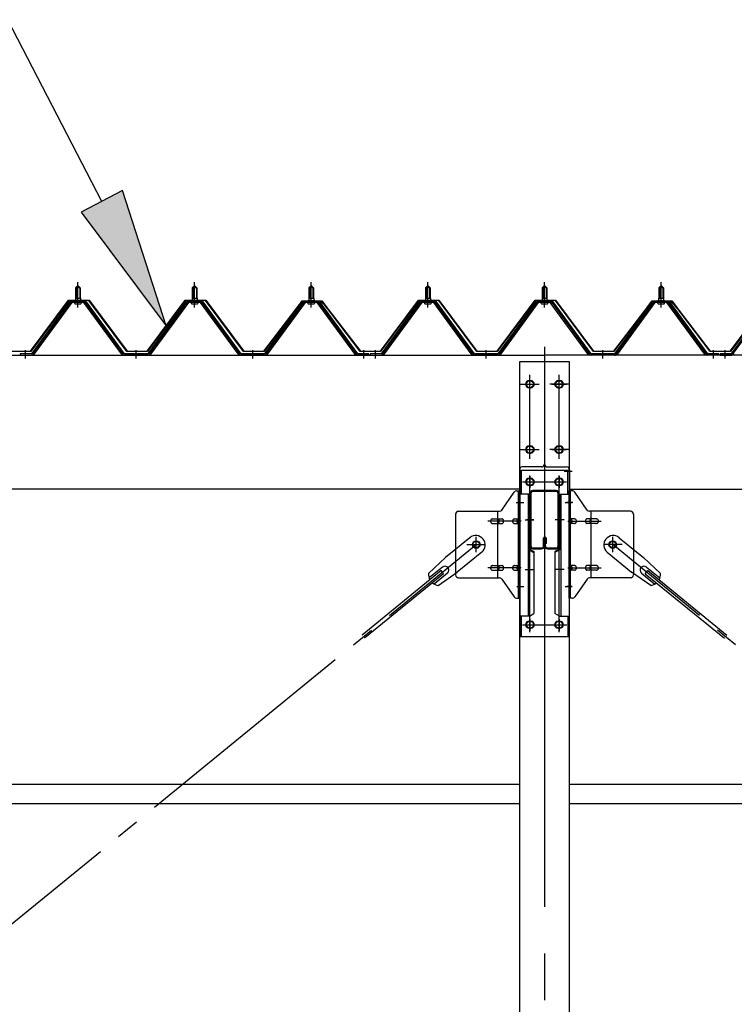
# Model space of a CAD drawing. Extents: x 868 to 33081, y 362 to 22484.
# Drawn here: x 16784 to 18009, y 17876 to 19564 of the extents above; entities that cross this region are included whole.
import ezdxf

# ---------------------------------------------------------------- set-up
doc = ezdxf.new("R2010")
doc.units = 0
doc.header["$LTSCALE"] = 80
doc.header["$MEASUREMENT"] = 0
doc.linetypes.add('1PL-M', pattern=[15, 12, -1, 1, -1])
doc.linetypes.add('1PL-SL', pattern=[6.5, 5, -0.5, 0.5, -0.5])
for name, color, linetype in [('HIKIDASHI', 6, 'CONTINUOUS'), ('パネル受フレ-ム', 1, 'CONTINUOUS'), ('ブレ-ス', 3, 'CONTINUOUS'), ('ブレ-ス取付金物', 2, 'CONTINUOUS'), ('ヨドル-フ88', 2, 'CONTINUOUS'), ('後柱', 3, 'CONTINUOUS'), ('後桁', 3, 'CONTINUOUS'), ('梁', 3, 'CONTINUOUS'), ('梁取付金具', 2, 'CONTINUOUS'), ('胴縁', 1, 'CONTINUOUS')]:
    doc.layers.add(name, color=color, linetype=linetype)

msp = doc.modelspace()

# ---------------------------------------------------------------- linework, layer by layer
at = {"layer": 'HIKIDASHI'}
for p, q in [((16924.9, 19253), (16763.5, 19564.5)), ((16960.4, 19271.4), (16889.4, 19234.6)), ((17035.3, 19039.9), (16960.4, 19271.4)), ((16889.4, 19234.6), (17035.3, 19039.9))]:
    msp.add_line(p, q, dxfattribs=at)
msp.add_solid([(16889.4, 19234.6), (16960.4, 19271.4), (17035.3, 19039.9)], dxfattribs=at)
at = {"layer": 'パネル受フレ-ム', "color": 6, "linetype": '1PL-M'}
for p, q in [((16883.9, 19071.3), (16883.9, 19114.6)), ((17083.9, 19071.3), (17083.9, 19114.6)), ((17283.9, 19071.3), (17283.9, 19114.6)), ((17483.9, 19071.3), (17483.9, 19114.6)), ((17683.9, 19071.3), (17683.9, 19114.6)), ((17883.9, 19071.3), (17883.9, 19114.6)), ((16793.9, 18983.6), (16793.9, 18997.9)), ((16983.9, 18983.6), (16983.9, 18997.9)), ((17183.9, 18983.6), (17183.9, 18997.9)), ((17373.9, 18983.6), (17373.9, 18997.9)), ((17393.9, 18983.6), (17393.9, 18997.9)), ((17583.9, 18983.6), (17583.9, 18997.9)), ((17783.9, 18983.6), (17783.9, 18997.9)), ((17973.9, 18983.6), (17973.9, 18997.9)), ((17993.9, 18983.6), (17993.9, 18997.9))]:
    msp.add_line(p, q, dxfattribs=at)
at = {"layer": 'パネル受フレ-ム'}
for p, q in [((16879.9, 19104.6), (16883.9, 19108.6)), ((16887.9, 19104.6), (16879.9, 19104.6)), ((16879.9, 19104.6), (16879.9, 19086.9)), ((16883.9, 19108.6), (16887.9, 19104.6)), ((16887.9, 19104.6), (16887.9, 19086.9)), ((17079.9, 19104.6), (17083.9, 19108.6)), ((17087.9, 19104.6), (17079.9, 19104.6)), ((17079.9, 19104.6), (17079.9, 19086.9)), ((17083.9, 19108.6), (17087.9, 19104.6)), ((17087.9, 19104.6), (17087.9, 19086.9)), ((17279.9, 19104.6), (17283.9, 19108.6)), ((17287.9, 19104.6), (17279.9, 19104.6)), ((17279.9, 19104.6), (17279.9, 19086.9)), ((17283.9, 19108.6), (17287.9, 19104.6)), ((17287.9, 19104.6), (17287.9, 19086.9)), ((17479.9, 19104.6), (17483.9, 19108.6)), ((17487.9, 19104.6), (17479.9, 19104.6)), ((17479.9, 19104.6), (17479.9, 19086.9)), ((17483.9, 19108.6), (17487.9, 19104.6)), ((17487.9, 19104.6), (17487.9, 19086.9)), ((17679.9, 19104.6), (17683.9, 19108.6)), ((17687.9, 19104.6), (17679.9, 19104.6)), ((17679.9, 19104.6), (17679.9, 19086.9)), ((17683.9, 19108.6), (17687.9, 19104.6)), ((17687.9, 19104.6), (17687.9, 19086.9)), ((17879.9, 19104.6), (17883.9, 19108.6)), ((17887.9, 19104.6), (17879.9, 19104.6)), ((17879.9, 19104.6), (17879.9, 19086.9)), ((17883.9, 19108.6), (17887.9, 19104.6)), ((17887.9, 19104.6), (17887.9, 19086.9)), ((16869.2, 19081), (16803.9, 18991.9)), ((16871.1, 19079.6), (16805.8, 18990.6)), ((16809.4, 18991.7), (16873.9, 19079.6)), ((16896.8, 19081.9), (16871.1, 19081.9)), ((16896.8, 19079.6), (16871.1, 19079.6)), ((16878, 19081.9), (16878, 19082.9)), ((16878, 19082.9), (16889.8, 19082.9)), ((16878.9, 19077.6), (16888.9, 19077.6)), ((16879.7, 19086.9), (16879.7, 19082.9)), ((16879.7, 19086.9), (16888.2, 19086.9)), ((16888.2, 19086.9), (16888.2, 19082.9)), ((16889.8, 19082.9), (16889.8, 19081.9)), ((16958.4, 18991.7), (16893.9, 19079.6)), ((16962.1, 18990.6), (16896.8, 19079.6)), ((16963.9, 18991.9), (16898.6, 19081)), ((17069.2, 19081), (17003.9, 18991.9)), ((17071.1, 19079.6), (17005.8, 18990.6)), ((17009.4, 18991.7), (17073.9, 19079.6)), ((17096.8, 19081.9), (17071.1, 19081.9)), ((17096.8, 19079.6), (17071.1, 19079.6)), ((17078, 19081.9), (17078, 19082.9)), ((17078, 19082.9), (17089.8, 19082.9)), ((17078.9, 19077.6), (17088.9, 19077.6)), ((17079.7, 19086.9), (17079.7, 19082.9)), ((17079.7, 19086.9), (17088.2, 19086.9)), ((17088.2, 19086.9), (17088.2, 19082.9)), ((17089.8, 19082.9), (17089.8, 19081.9)), ((17158.4, 18991.7), (17093.9, 19079.6)), ((17162.1, 18990.6), (17096.8, 19079.6)), ((17163.9, 18991.9), (17098.6, 19081)), ((17269.2, 19081), (17203.9, 18991.9)), ((17271.1, 19079.6), (17205.8, 18990.6)), ((17209.4, 18991.7), (17273.9, 19079.6)), ((17296.8, 19081.9), (17271.1, 19081.9)), ((17296.8, 19079.6), (17271.1, 19079.6)), ((17278, 19081.9), (17278, 19082.9)), ((17278, 19082.9), (17289.8, 19082.9)), ((17278.9, 19077.6), (17288.9, 19077.6)), ((17279.7, 19086.9), (17279.7, 19082.9)), ((17279.7, 19086.9), (17288.2, 19086.9)), ((17288.2, 19086.9), (17288.2, 19082.9)), ((17289.8, 19082.9), (17289.8, 19081.9)), ((17358.4, 18991.7), (17293.9, 19079.6)), ((17362.1, 18990.6), (17296.8, 19079.6)), ((17363.9, 18991.9), (17298.6, 19081)), ((17469.2, 19081), (17403.9, 18991.9)), ((17471.1, 19079.6), (17405.8, 18990.6)), ((17409.4, 18991.7), (17473.9, 19079.6)), ((17496.8, 19081.9), (17471.1, 19081.9)), ((17496.8, 19079.6), (17471.1, 19079.6)), ((17478, 19081.9), (17478, 19082.9)), ((17478, 19082.9), (17489.8, 19082.9)), ((17478.9, 19077.6), (17488.9, 19077.6)), ((17479.7, 19086.9), (17479.7, 19082.9)), ((17479.7, 19086.9), (17488.2, 19086.9)), ((17488.2, 19086.9), (17488.2, 19082.9)), ((17489.8, 19082.9), (17489.8, 19081.9)), ((17558.4, 18991.7), (17493.9, 19079.6)), ((17562.1, 18990.6), (17496.8, 19079.6)), ((17563.9, 18991.9), (17498.6, 19081)), ((17669.2, 19081), (17603.9, 18991.9)), ((17671.1, 19079.6), (17605.8, 18990.6)), ((17609.4, 18991.7), (17673.9, 19079.6)), ((17696.8, 19081.9), (17671.1, 19081.9)), ((17696.8, 19079.6), (17671.1, 19079.6)), ((17678, 19081.9), (17678, 19082.9)), ((17678, 19082.9), (17689.8, 19082.9)), ((17678.9, 19077.6), (17688.9, 19077.6)), ((17679.7, 19086.9), (17679.7, 19082.9)), ((17679.7, 19086.9), (17688.2, 19086.9)), ((17688.2, 19086.9), (17688.2, 19082.9)), ((17689.8, 19082.9), (17689.8, 19081.9)), ((17758.4, 18991.7), (17693.9, 19079.6)), ((17762.1, 18990.6), (17696.8, 19079.6)), ((17763.9, 18991.9), (17698.6, 19081)), ((17869.2, 19081), (17803.9, 18991.9)), ((17871.1, 19079.6), (17805.8, 18990.6)), ((17809.4, 18991.7), (17873.9, 19079.6)), ((17896.8, 19081.9), (17871.1, 19081.9)), ((17896.8, 19079.6), (17871.1, 19079.6)), ((17878, 19081.9), (17878, 19082.9)), ((17878, 19082.9), (17889.8, 19082.9)), ((17878.9, 19077.6), (17888.9, 19077.6)), ((17879.7, 19086.9), (17879.7, 19082.9)), ((17879.7, 19086.9), (17888.2, 19086.9)), ((17888.2, 19086.9), (17888.2, 19082.9)), ((17889.8, 19082.9), (17889.8, 19081.9)), ((17958.4, 18991.7), (17893.9, 19079.6)), ((17962.1, 18990.6), (17896.8, 19079.6)), ((17963.9, 18991.9), (17898.6, 19081)), ((18069.2, 19081), (18003.9, 18991.9)), ((18071.1, 19079.6), (18005.8, 18990.6)), ((16784.9, 18991.9), (16784.9, 18989.6)), ((16803.9, 18991.9), (16784.9, 18991.9)), ((17003.9, 18991.9), (16963.9, 18991.9)), ((17203.9, 18991.9), (17163.9, 18991.9)), ((17382.9, 18991.9), (17363.9, 18991.9)), ((17382.9, 18989.6), (17382.9, 18991.9)), ((17384.9, 18991.9), (17384.9, 18989.6)), ((17403.9, 18991.9), (17384.9, 18991.9)), ((17603.9, 18991.9), (17563.9, 18991.9)), ((17803.9, 18991.9), (17763.9, 18991.9)), ((17982.9, 18991.9), (17963.9, 18991.9)), ((17982.9, 18989.6), (17982.9, 18991.9)), ((17984.9, 18991.9), (17984.9, 18989.6)), ((18003.9, 18991.9), (17984.9, 18991.9)), ((16784.9, 18989.6), (16803.9, 18989.6)), ((16803.9, 18989.6), (16805.4, 18989.6)), ((16963.9, 18989.6), (16962.4, 18989.6)), ((17003.9, 18989.6), (16963.9, 18989.6)), ((17003.9, 18989.6), (17005.4, 18989.6)), ((17163.9, 18989.6), (17162.4, 18989.6)), ((17203.9, 18989.6), (17163.9, 18989.6)), ((17203.9, 18989.6), (17205.4, 18989.6)), ((17363.9, 18989.6), (17362.4, 18989.6)), ((17382.9, 18989.6), (17363.9, 18989.6)), ((17384.9, 18989.6), (17403.9, 18989.6)), ((17403.9, 18989.6), (17405.4, 18989.6)), ((17563.9, 18989.6), (17562.4, 18989.6)), ((17603.9, 18989.6), (17563.9, 18989.6)), ((17603.9, 18989.6), (17605.4, 18989.6)), ((17763.9, 18989.6), (17762.4, 18989.6)), ((17803.9, 18989.6), (17763.9, 18989.6)), ((17803.9, 18989.6), (17805.4, 18989.6)), ((17963.9, 18989.6), (17962.4, 18989.6)), ((17982.9, 18989.6), (17963.9, 18989.6)), ((17984.9, 18989.6), (18003.9, 18989.6)), ((18003.9, 18989.6), (18005.4, 18989.6))]:
    msp.add_line(p, q, dxfattribs=at)
at = {"layer": 'パネル受フレ-ム', "color": 6}
for p, q in [((16880.9, 19104.6), (16880.6, 19105.3)), ((16880.9, 19104.6), (16880.9, 19086.9)), ((16886.9, 19104.6), (16887.3, 19105.3)), ((16886.9, 19104.6), (16886.9, 19086.9)), ((17080.9, 19104.6), (17080.6, 19105.3)), ((17080.9, 19104.6), (17080.9, 19086.9)), ((17086.9, 19104.6), (17087.3, 19105.3)), ((17086.9, 19104.6), (17086.9, 19086.9)), ((17280.9, 19104.6), (17280.6, 19105.3)), ((17280.9, 19104.6), (17280.9, 19086.9)), ((17286.9, 19104.6), (17287.3, 19105.3)), ((17286.9, 19104.6), (17286.9, 19086.9)), ((17480.9, 19104.6), (17480.6, 19105.3)), ((17480.9, 19104.6), (17480.9, 19086.9)), ((17486.9, 19104.6), (17487.3, 19105.3)), ((17486.9, 19104.6), (17486.9, 19086.9)), ((17680.9, 19104.6), (17680.6, 19105.3)), ((17680.9, 19104.6), (17680.9, 19086.9)), ((17686.9, 19104.6), (17687.3, 19105.3)), ((17686.9, 19104.6), (17686.9, 19086.9)), ((17880.9, 19104.6), (17880.6, 19105.3)), ((17880.9, 19104.6), (17880.9, 19086.9)), ((17886.9, 19104.6), (17887.3, 19105.3)), ((17886.9, 19104.6), (17886.9, 19086.9))]:
    msp.add_line(p, q, dxfattribs=at)
at = {"layer": 'パネル受フレ-ム'}
for centre, radius, start, end in [((16871.1, 19079.6), 2.3, 90, 143.1301), ((16878.9, 19078.6), 1, 90, 270), ((16888.9, 19078.6), 1, 270, 90), ((16896.8, 19079.6), 2.3, 36.8699, 90), ((17071.1, 19079.6), 2.3, 90, 143.1301), ((17078.9, 19078.6), 1, 90, 270), ((17088.9, 19078.6), 1, 270, 90), ((17096.8, 19079.6), 2.3, 36.8699, 90), ((17271.1, 19079.6), 2.3, 90, 143.1301), ((17278.9, 19078.6), 1, 90, 270), ((17288.9, 19078.6), 1, 270, 90), ((17296.8, 19079.6), 2.3, 36.8699, 90), ((17471.1, 19079.6), 2.3, 90, 143.1301), ((17478.9, 19078.6), 1, 90, 270), ((17488.9, 19078.6), 1, 270, 90), ((17496.8, 19079.6), 2.3, 36.8699, 90), ((17671.1, 19079.6), 2.3, 90, 143.1301), ((17678.9, 19078.6), 1, 90, 270), ((17688.9, 19078.6), 1, 270, 90), ((17696.8, 19079.6), 2.3, 36.8699, 90), ((17871.1, 19079.6), 2.3, 90, 143.1301), ((17878.9, 19078.6), 1, 90, 270), ((17888.9, 19078.6), 1, 270, 90), ((17896.8, 19079.6), 2.3, 36.8699, 90), ((16805.4, 18994.6), 5, 270, 323.7526), ((16962.4, 18994.6), 5, 216.2474, 270), ((17005.4, 18994.6), 5, 270, 323.7526), ((17162.4, 18994.6), 5, 216.2474, 270), ((17205.4, 18994.6), 5, 270, 323.7526), ((17362.4, 18994.6), 5, 216.2474, 270), ((17405.4, 18994.6), 5, 270, 323.7526), ((17562.4, 18994.6), 5, 216.2474, 270), ((17605.4, 18994.6), 5, 270, 323.7526), ((17762.4, 18994.6), 5, 216.2474, 270), ((17805.4, 18994.6), 5, 270, 323.7526), ((17962.4, 18994.6), 5, 216.2474, 270), ((18005.4, 18994.6), 5, 270, 323.7526), ((16803.9, 18991.9), 2.3, 270, 323.7526), ((16963.9, 18991.9), 2.3, 216.2474, 270), ((17003.9, 18991.9), 2.3, 270, 323.7526), ((17163.9, 18991.9), 2.3, 216.2474, 270), ((17203.9, 18991.9), 2.3, 270, 323.7526), ((17363.9, 18991.9), 2.3, 216.2474, 270), ((17403.9, 18991.9), 2.3, 270, 323.7526), ((17563.9, 18991.9), 2.3, 216.2474, 270), ((17603.9, 18991.9), 2.3, 270, 323.7526), ((17763.9, 18991.9), 2.3, 216.2474, 270), ((17803.9, 18991.9), 2.3, 270, 323.7526), ((17963.9, 18991.9), 2.3, 216.2474, 270), ((18003.9, 18991.9), 2.3, 270, 323.7526)]:
    msp.add_arc(centre, radius, start, end, dxfattribs=at)
at = {"layer": 'ブレ-ス'}
for p, q in [((17556, 18676.4), (17514.2, 18642.3)), ((17811.8, 18676.4), (17853.7, 18642.3)), ((17484.9, 18615), (17514.2, 18642.3)), ((17576.2, 18651.6), (17534.4, 18617.5)), ((17791.6, 18651.6), (17833.4, 18617.5)), ((17882.9, 18615), (17853.7, 18642.3)), ((17506.6, 18619.9), (17371, 18509.3)), ((17509, 18626), (17486.1, 18607.3)), ((17511, 18614.5), (17506.6, 18619.9)), ((17856.8, 18614.5), (17861.3, 18619.9)), ((17858.8, 18626), (17881.8, 18607.3)), ((17861.3, 18619.9), (17996.8, 18509.3)), ((17511, 18614.5), (17375.4, 18503.9)), ((17517.5, 18615.6), (17494.6, 18597)), ((17501.8, 18594.3), (17534.4, 18617.5)), ((17866, 18594.3), (17833.4, 18617.5)), ((17850.4, 18615.6), (17873.3, 18597)), ((17856.8, 18614.5), (17992.4, 18503.9))]:
    msp.add_line(p, q, dxfattribs=at)
at = {"layer": 'ブレ-ス', "color": 6, "linetype": '1PL-SL'}
for p, q in [((15000.9, 16570.6), (17566.9, 18664.6)), ((20366.9, 16570.6), (17800.9, 18664.6))]:
    msp.add_line(p, q, dxfattribs=at)
at = {"layer": 'ブレ-ス'}
for centre in [(17566.9, 18664.6), (17800.9, 18664.6)]:
    msp.add_circle(centre, 5.5, dxfattribs=at)
for centre, radius, start, end in [((17566.1, 18664), 16, 309.2168, 129.2168), ((17801.7, 18664), 16, 50.7832, 230.7832), ((17513.2, 18620.8), 6.7, 309.2168, 129.2168), ((17854.6, 18620.8), 6.7, 50.7832, 230.7832), ((17504.9, 18614.1), 20, 177.3811, 209.1381), ((17862.9, 18614.1), 20, 330.8619, 2.6189), ((17504.9, 18614.1), 20, 229.2954, 261.0524), ((17862.9, 18614.1), 20, 278.9476, 310.7046)]:
    msp.add_arc(centre, radius, start, end, dxfattribs=at)
at = {"layer": 'ブレ-ス取付金物'}
for p, q in [((17636.1, 18756.6), (17641.4, 18756.6)), ((17639.1, 18572.6), (17639.1, 18756.6)), ((17641.4, 18572.6), (17641.4, 18756.6)), ((17731.8, 18756.6), (17726.4, 18756.6)), ((17726.4, 18572.6), (17726.4, 18756.6)), ((17728.7, 18572.6), (17728.7, 18756.6)), ((17610.9, 18723.8), (17631.9, 18754.5)), ((17756.9, 18723.8), (17735.9, 18754.5)), ((17536.4, 18721.6), (17606.8, 18721.6)), ((17603.7, 18607.6), (17603.7, 18721.6)), ((17831.4, 18721.6), (17761.1, 18721.6)), ((17764.1, 18607.6), (17764.1, 18721.6)), ((17531.4, 18716.6), (17531.4, 18612.6)), ((17594.9, 18708.6), (17603.7, 18708.6)), ((17604.7, 18708.6), (17611.2, 18708.6)), ((17632.6, 18708.6), (17639.1, 18708.6)), ((17639.1, 18716.6), (17641.4, 18716.6)), ((17728.7, 18716.6), (17726.4, 18716.6)), ((17735.2, 18708.6), (17728.7, 18708.6)), ((17763.1, 18708.6), (17756.6, 18708.6)), ((17772.9, 18708.6), (17764.1, 18708.6)), ((17836.4, 18716.6), (17836.4, 18612.6)), ((17594.9, 18700.6), (17603.7, 18700.6)), ((17604.7, 18700.6), (17611.2, 18700.6)), ((17632.6, 18700.6), (17639.1, 18700.6)), ((17735.2, 18700.6), (17728.7, 18700.6)), ((17763.1, 18700.6), (17756.6, 18700.6)), ((17772.9, 18700.6), (17764.1, 18700.6)), ((17594.9, 18628.6), (17603.7, 18628.6)), ((17594.9, 18620.6), (17603.7, 18620.6)), ((17604.7, 18628.6), (17611.2, 18628.6)), ((17604.7, 18620.6), (17611.2, 18620.6)), ((17632.6, 18628.6), (17639.1, 18628.6)), ((17632.6, 18620.6), (17639.1, 18620.6)), ((17735.2, 18628.6), (17728.7, 18628.6)), ((17735.2, 18620.6), (17728.7, 18620.6)), ((17763.1, 18628.6), (17756.6, 18628.6)), ((17763.1, 18620.6), (17756.6, 18620.6)), ((17772.9, 18628.6), (17764.1, 18628.6)), ((17772.9, 18620.6), (17764.1, 18620.6)), ((17536.4, 18607.6), (17606.8, 18607.6)), ((17610.9, 18605.5), (17631.9, 18574.8)), ((17639.1, 18612.6), (17641.4, 18612.6)), ((17728.7, 18612.6), (17726.4, 18612.6)), ((17756.9, 18605.5), (17735.9, 18574.8)), ((17831.4, 18607.6), (17761.1, 18607.6)), ((17636.1, 18572.6), (17641.4, 18572.6)), ((17731.8, 18572.6), (17726.4, 18572.6))]:
    msp.add_line(p, q, dxfattribs=at)
at = {"layer": 'ブレ-ス取付金物', "color": 6, "linetype": '1PL-SL'}
for p, q in [((17635.3, 18736.6), (17646.5, 18736.6)), ((17732.5, 18736.6), (17721.4, 18736.6)), ((17643.9, 18704.6), (17586.5, 18704.6)), ((17723.9, 18704.6), (17781.3, 18704.6)), ((17566.9, 18651.7), (17566.9, 18677.6)), ((17800.9, 18651.7), (17800.9, 18677.6)), ((17550.9, 18664.6), (17582.7, 18664.6)), ((17816.9, 18664.6), (17785.1, 18664.6)), ((17643.9, 18624.6), (17586.5, 18624.6)), ((17723.9, 18624.6), (17781.3, 18624.6)), ((17636.4, 18592.6), (17645.4, 18592.6)), ((17731.4, 18592.6), (17722.5, 18592.6))]:
    msp.add_line(p, q, dxfattribs=at)
at = {"layer": 'ブレ-ス取付金物'}
for centre in [(17566.9, 18664.6), (17800.9, 18664.6)]:
    msp.add_circle(centre, 6.5, dxfattribs=at)
for centre, radius, start, end in [((17636.1, 18751.6), 5, 90, 145.561), ((17636.1, 18751.6), 5, 90, 145.561), ((17731.8, 18751.6), 5, 34.439, 90), ((17731.8, 18751.6), 5, 34.439, 90), ((17536.4, 18716.6), 5, 90, 180), ((17606.8, 18726.6), 5, 270, 325.561), ((17761.1, 18726.6), 5, 214.439, 270), ((17831.4, 18716.6), 5, 0, 90), ((17596, 18704.6), 4.56, 160.0776, 180), ((17596, 18704.6), 4.56, 180, 199.9224), ((17595.5, 18704.8), 4.01, 138.8141, 160.0776), ((17595.1, 18705.1), 3.57, 115.3323, 138.8141), ((17594.9, 18705.6), 3.07, 90, 115.3323), ((17603.7, 18707), 1.61, 56.4659, 90), ((17603, 18705.9), 2.98, 32.0054, 56.4659), ((17601.8, 18705.1), 4.4, 14.5143, 32.0054), ((17599.8, 18704.6), 6.38, 360, 14.5143), ((17599.8, 18704.6), 6.38, 345.4857, 0), ((17611.2, 18707), 1.61, 56.4659, 90), ((17610.5, 18705.9), 2.98, 32.0054, 56.4659), ((17609.3, 18705.1), 4.4, 14.5143, 32.0054), ((17607.3, 18704.6), 6.38, 360, 14.5143), ((17607.3, 18704.6), 6.38, 345.4857, 0), ((17633.7, 18704.6), 4.56, 160.0776, 180), ((17633.7, 18704.6), 4.56, 180, 199.9224), ((17633.2, 18704.8), 4.01, 138.8141, 160.0776), ((17632.8, 18705.1), 3.57, 115.3323, 138.8141), ((17632.6, 18705.6), 3.07, 90, 115.3323), ((17643, 18704.6), 6.38, 165.4857, 180), ((17643, 18704.6), 6.38, 180, 194.5143), ((17641.1, 18705.1), 4.4, 147.9946, 165.4857), ((17639.9, 18705.9), 2.98, 123.5341, 147.9946), ((17639.1, 18707), 1.61, 90, 123.5341), ((17728.7, 18707), 1.61, 56.4659, 90), ((17728, 18705.9), 2.98, 32.0054, 56.4659), ((17726.8, 18705.1), 4.4, 14.5143, 32.0054), ((17724.8, 18704.6), 6.38, 360, 14.5143), ((17724.8, 18704.6), 6.38, 345.4857, 0), ((17735.2, 18705.6), 3.07, 64.6677, 90), ((17735, 18705.1), 3.57, 41.1859, 64.6677), ((17734.7, 18704.8), 4.01, 19.9224, 41.1859), ((17734.2, 18704.6), 4.56, 360, 19.9224), ((17734.2, 18704.6), 4.56, 340.0776, 0), ((17760.5, 18704.6), 6.38, 165.4857, 180), ((17760.5, 18704.6), 6.38, 180, 194.5143), ((17758.6, 18705.1), 4.4, 147.9946, 165.4857), ((17757.4, 18705.9), 2.98, 123.5341, 147.9946), ((17756.6, 18707), 1.61, 90, 123.5341), ((17768, 18704.6), 6.38, 165.4857, 180), ((17768, 18704.6), 6.38, 180, 194.5143), ((17766.1, 18705.1), 4.4, 147.9946, 165.4857), ((17764.9, 18705.9), 2.98, 123.5341, 147.9946), ((17764.1, 18707), 1.61, 90, 123.5341), ((17772.9, 18705.6), 3.07, 64.6677, 90), ((17772.7, 18705.1), 3.57, 41.1859, 64.6677), ((17772.4, 18704.8), 4.01, 19.9224, 41.1859), ((17771.9, 18704.6), 4.56, 0, 19.9224), ((17771.9, 18704.6), 4.56, 340.0776, 360), ((17595.5, 18704.4), 4.01, 199.9224, 221.1859), ((17595.1, 18704.2), 3.57, 221.1859, 244.6677), ((17594.9, 18703.7), 3.07, 244.6677, 270), ((17603.7, 18702.2), 1.61, 270, 303.5341), ((17603, 18703.4), 2.98, 303.5341, 327.9946), ((17601.8, 18704.1), 4.4, 327.9946, 345.4857), ((17611.2, 18702.2), 1.61, 270, 303.5341), ((17610.5, 18703.4), 2.98, 303.5341, 327.9946), ((17609.3, 18704.1), 4.4, 327.9946, 345.4857), ((17633.2, 18704.4), 4.01, 199.9224, 221.1859), ((17632.8, 18704.2), 3.57, 221.1859, 244.6677), ((17632.6, 18703.7), 3.07, 244.6677, 270), ((17641.1, 18704.1), 4.4, 194.5143, 212.0054), ((17639.9, 18703.4), 2.98, 212.0054, 236.4659), ((17639.1, 18702.2), 1.61, 236.4659, 270), ((17728.7, 18702.2), 1.61, 270, 303.5341), ((17728, 18703.4), 2.98, 303.5341, 327.9946), ((17726.8, 18704.1), 4.4, 327.9946, 345.4857), ((17735.2, 18703.7), 3.07, 270, 295.3323), ((17735, 18704.2), 3.57, 295.3323, 318.8141), ((17734.7, 18704.4), 4.01, 318.8141, 340.0776), ((17758.6, 18704.1), 4.4, 194.5143, 212.0054), ((17757.4, 18703.4), 2.98, 212.0054, 236.4659), ((17756.6, 18702.2), 1.61, 236.4659, 270), ((17766.1, 18704.1), 4.4, 194.5143, 212.0054), ((17764.9, 18703.4), 2.98, 212.0054, 236.4659), ((17764.1, 18702.2), 1.61, 236.4659, 270), ((17772.9, 18703.7), 3.07, 270, 295.3323), ((17772.7, 18704.2), 3.57, 295.3323, 318.8141), ((17772.4, 18704.4), 4.01, 318.8141, 340.0776), ((17596, 18624.6), 4.56, 160.0776, 180), ((17596, 18624.6), 4.56, 180, 199.9224), ((17595.5, 18624.8), 4.01, 138.8141, 160.0776), ((17595.5, 18624.4), 4.01, 199.9224, 221.1859), ((17595.1, 18625.1), 3.57, 115.3323, 138.8141), ((17595.1, 18624.2), 3.57, 221.1859, 244.6677), ((17594.9, 18625.6), 3.07, 90, 115.3323), ((17594.9, 18623.7), 3.07, 244.6677, 270), ((17603.7, 18627), 1.61, 56.4659, 90), ((17603.7, 18622.2), 1.61, 270, 303.5341), ((17603, 18625.9), 2.98, 32.0054, 56.4659), ((17603, 18623.4), 2.98, 303.5341, 327.9946), ((17601.8, 18625.1), 4.4, 14.5143, 32.0054), ((17601.8, 18624.1), 4.4, 327.9946, 345.4857), ((17599.8, 18624.6), 6.38, 0, 14.5143), ((17599.8, 18624.6), 6.38, 345.4857, 0), ((17611.2, 18627), 1.61, 56.4659, 90), ((17611.2, 18622.2), 1.61, 270, 303.5341), ((17610.5, 18625.9), 2.98, 32.0054, 56.4659), ((17610.5, 18623.4), 2.98, 303.5341, 327.9946), ((17609.3, 18625.1), 4.4, 14.5143, 32.0054), ((17609.3, 18624.1), 4.4, 327.9946, 345.4857), ((17607.3, 18624.6), 6.38, 0, 14.5143), ((17607.3, 18624.6), 6.38, 345.4857, 0), ((17633.7, 18624.6), 4.56, 160.0776, 180), ((17633.7, 18624.6), 4.56, 180, 199.9224), ((17633.2, 18624.8), 4.01, 138.8141, 160.0776), ((17633.2, 18624.4), 4.01, 199.9224, 221.1859), ((17632.8, 18625.1), 3.57, 115.3323, 138.8141), ((17632.8, 18624.2), 3.57, 221.1859, 244.6677), ((17632.6, 18625.6), 3.07, 90, 115.3323), ((17632.6, 18623.7), 3.07, 244.6677, 270), ((17643, 18624.6), 6.38, 165.4857, 180), ((17643, 18624.6), 6.38, 180, 194.5143), ((17641.1, 18625.1), 4.4, 147.9946, 165.4857), ((17641.1, 18624.1), 4.4, 194.5143, 212.0054), ((17639.9, 18625.9), 2.98, 123.5341, 147.9946), ((17639.9, 18623.4), 2.98, 212.0054, 236.4659), ((17639.1, 18627), 1.61, 90, 123.5341), ((17639.1, 18622.2), 1.61, 236.4659, 270), ((17728.7, 18627), 1.61, 56.4659, 90), ((17728.7, 18622.2), 1.61, 270, 303.5341), ((17728, 18625.9), 2.98, 32.0054, 56.4659), ((17728, 18623.4), 2.98, 303.5341, 327.9946), ((17726.8, 18625.1), 4.4, 14.5143, 32.0054), ((17726.8, 18624.1), 4.4, 327.9946, 345.4857), ((17724.8, 18624.6), 6.38, 360, 14.5143), ((17724.8, 18624.6), 6.38, 345.4857, 0), ((17735.2, 18625.6), 3.07, 64.6677, 90), ((17735.2, 18623.7), 3.07, 270, 295.3323), ((17735, 18625.1), 3.57, 41.1859, 64.6677), ((17735, 18624.2), 3.57, 295.3323, 318.8141), ((17734.7, 18624.8), 4.01, 19.9224, 41.1859), ((17734.7, 18624.4), 4.01, 318.8141, 340.0776), ((17734.2, 18624.6), 4.56, 0, 19.9224), ((17734.2, 18624.6), 4.56, 340.0776, 360), ((17760.5, 18624.6), 6.38, 165.4857, 180), ((17760.5, 18624.6), 6.38, 180, 194.5143), ((17758.6, 18625.1), 4.4, 147.9946, 165.4857), ((17758.6, 18624.1), 4.4, 194.5143, 212.0054), ((17757.4, 18625.9), 2.98, 123.5341, 147.9946), ((17757.4, 18623.4), 2.98, 212.0054, 236.4659), ((17756.6, 18627), 1.61, 90, 123.5341), ((17756.6, 18622.2), 1.61, 236.4659, 270), ((17768, 18624.6), 6.38, 165.4857, 180), ((17768, 18624.6), 6.38, 180, 194.5143), ((17766.1, 18625.1), 4.4, 147.9946, 165.4857), ((17766.1, 18624.1), 4.4, 194.5143, 212.0054), ((17764.9, 18625.9), 2.98, 123.5341, 147.9946), ((17764.9, 18623.4), 2.98, 212.0054, 236.4659), ((17764.1, 18627), 1.61, 90, 123.5341), ((17764.1, 18622.2), 1.61, 236.4659, 270), ((17772.9, 18625.6), 3.07, 64.6677, 90), ((17772.9, 18623.7), 3.07, 270, 295.3323), ((17772.7, 18625.1), 3.57, 41.1859, 64.6677), ((17772.7, 18624.2), 3.57, 295.3323, 318.8141), ((17772.4, 18624.8), 4.01, 19.9224, 41.1859), ((17772.4, 18624.4), 4.01, 318.8141, 340.0776), ((17771.9, 18624.6), 4.56, 360, 19.9224), ((17771.9, 18624.6), 4.56, 340.0776, 0), ((17536.4, 18612.6), 5, 180, 270), ((17606.8, 18602.6), 5, 34.439, 90), ((17761.1, 18602.6), 5, 90, 145.561), ((17831.4, 18612.6), 5, 270, 0), ((17636.1, 18577.6), 5, 214.439, 270), ((17731.8, 18577.6), 5, 270, 325.561)]:
    msp.add_arc(centre, radius, start, end, dxfattribs=at)
at = {"layer": 'ヨドル-フ88'}
for p, q in [((16802.6, 18996.1), (16867.9, 19083.6)), ((16868.1, 19083.1), (16802.9, 18995.6)), ((16867.9, 19083.6), (16902.9, 19083.6)), ((16902.6, 19083.1), (16868.1, 19083.1)), ((16967.9, 18995.6), (16902.6, 19083.1)), ((16902.9, 19083.6), (16968.1, 18996.1)), ((17002.6, 18996.1), (17067.9, 19083.6)), ((17068.1, 19083.1), (17002.9, 18995.6)), ((17067.9, 19083.6), (17102.9, 19083.6)), ((17102.6, 19083.1), (17068.1, 19083.1)), ((17167.9, 18995.6), (17102.6, 19083.1)), ((17102.9, 19083.6), (17168.1, 18996.1)), ((17202.6, 18996.1), (17263.8, 19076.4)), ((17264.2, 19076), (17202.9, 18995.6)), ((17259.6, 19070.7), (17268.6, 19082.6)), ((17268.9, 19082.1), (17260, 19070.4)), ((17263.8, 19076.4), (17271.6, 19082.6)), ((17271.8, 19082.1), (17264.2, 19076)), ((17268.6, 19082.6), (17299.1, 19082.6)), ((17299, 19082.1), (17268.9, 19082.1)), ((17271.6, 19082.6), (17302.1, 19082.6)), ((17301.9, 19082.1), (17271.8, 19082.1)), ((17306.6, 19076), (17299, 19082.1)), ((17299.1, 19082.6), (17306.9, 19076.4)), ((17310.8, 19070.4), (17301.9, 19082.1)), ((17302.1, 19082.6), (17311.2, 19070.7)), ((17367.9, 18995.6), (17306.6, 19076)), ((17306.9, 19076.4), (17368.1, 18996.1)), ((17402.6, 18996.1), (17467.9, 19083.6)), ((17468.1, 19083.1), (17402.9, 18995.6)), ((17467.9, 19083.6), (17502.9, 19083.6)), ((17502.6, 19083.1), (17468.1, 19083.1)), ((17567.9, 18995.6), (17502.6, 19083.1)), ((17502.9, 19083.6), (17568.1, 18996.1)), ((17602.6, 18996.1), (17667.9, 19083.6)), ((17668.1, 19083.1), (17602.9, 18995.6)), ((17667.9, 19083.6), (17702.9, 19083.6)), ((17702.6, 19083.1), (17668.1, 19083.1)), ((17767.9, 18995.6), (17702.6, 19083.1)), ((17702.9, 19083.6), (17768.1, 18996.1)), ((17802.6, 18996.1), (17863.8, 19076.4)), ((17864.2, 19076), (17802.9, 18995.6)), ((17859.6, 19070.7), (17868.6, 19082.6)), ((17868.9, 19082.1), (17860, 19070.4)), ((17863.8, 19076.4), (17871.6, 19082.6)), ((17871.8, 19082.1), (17864.2, 19076)), ((17868.6, 19082.6), (17899.1, 19082.6)), ((17899, 19082.1), (17868.9, 19082.1)), ((17871.6, 19082.6), (17902.1, 19082.6)), ((17901.9, 19082.1), (17871.8, 19082.1)), ((17906.6, 19076), (17899, 19082.1)), ((17899.1, 19082.6), (17906.9, 19076.4)), ((17910.8, 19070.4), (17901.9, 19082.1)), ((17902.1, 19082.6), (17911.2, 19070.7)), ((17967.9, 18995.6), (17906.6, 19076)), ((17906.9, 19076.4), (17968.1, 18996.1)), ((18002.6, 18996.1), (18067.9, 19083.6)), ((18068.1, 19083.1), (18002.9, 18995.6)), ((17260, 19070.4), (17259.6, 19070.7)), ((17311.2, 19070.7), (17310.8, 19070.4)), ((17860, 19070.4), (17859.6, 19070.7)), ((17911.2, 19070.7), (17910.8, 19070.4)), ((16802.9, 18995.6), (16767.9, 18995.6)), ((16768.1, 18996.1), (16802.6, 18996.1)), ((17002.9, 18995.6), (16967.9, 18995.6)), ((16968.1, 18996.1), (17002.6, 18996.1)), ((17202.9, 18995.6), (17167.9, 18995.6)), ((17168.1, 18996.1), (17202.6, 18996.1)), ((17402.9, 18995.6), (17367.9, 18995.6)), ((17368.1, 18996.1), (17402.6, 18996.1)), ((17602.9, 18995.6), (17567.9, 18995.6)), ((17568.1, 18996.1), (17602.6, 18996.1)), ((17802.9, 18995.6), (17767.9, 18995.6)), ((17768.1, 18996.1), (17802.6, 18996.1)), ((18002.9, 18995.6), (17967.9, 18995.6)), ((17968.1, 18996.1), (18002.6, 18996.1))]:
    msp.add_line(p, q, dxfattribs=at)
at = {"layer": '後柱', "color": 6, "linetype": '1PL-M'}
msp.add_line((17683.9, 19003.6), (17683.9, 16263.6), dxfattribs=at)
at = {"layer": '後柱'}
for p, q in [((17641.4, 18978.6), (17726.4, 18978.6)), ((17641.4, 16288.6), (17641.4, 18978.6)), ((17726.4, 18978.6), (17726.4, 16288.6)), ((17660.4, 18945.6), (17657.4, 18945.6)), ((17710.4, 18945.6), (17707.4, 18945.6)), ((17657.4, 18933.6), (17660.4, 18933.6)), ((17707.4, 18933.6), (17710.4, 18933.6)), ((17660.4, 18833.6), (17657.4, 18833.6)), ((17710.4, 18833.6), (17707.4, 18833.6)), ((17657.4, 18821.6), (17660.4, 18821.6)), ((17707.4, 18821.6), (17710.4, 18821.6)), ((17660.4, 18778.1), (17657.4, 18778.1)), ((17710.4, 18778.1), (17707.4, 18778.1)), ((17657.4, 18766.1), (17660.4, 18766.1)), ((17707.4, 18766.1), (17710.4, 18766.1)), ((17660.4, 18533.1), (17657.4, 18533.1)), ((17657.4, 18521.1), (17660.4, 18521.1)), ((17710.4, 18533.1), (17707.4, 18533.1)), ((17707.4, 18521.1), (17710.4, 18521.1))]:
    msp.add_line(p, q, dxfattribs=at)
at = {"layer": '後柱', "color": 6, "linetype": '1PL-SL'}
for p, q in [((17658.9, 18816.6), (17658.9, 18950.6)), ((17708.9, 18816.6), (17708.9, 18950.6)), ((17646.4, 18939.6), (17671.4, 18939.6)), ((17696.4, 18939.6), (17721.4, 18939.6)), ((17646.4, 18827.6), (17671.4, 18827.6)), ((17696.4, 18827.6), (17721.4, 18827.6)), ((17717.4, 18790.6), (17731.4, 18790.6)), ((17717.4, 18790.6), (17731.4, 18790.6)), ((17646.4, 18772.1), (17671.4, 18772.1)), ((17658.9, 18514.2), (17658.9, 18783.1)), ((17696.4, 18772.1), (17721.4, 18772.1)), ((17708.9, 18514.2), (17708.9, 18783.1)), ((17636.4, 18736.6), (17648.7, 18736.6)), ((17719.1, 18736.6), (17731.4, 18736.6)), ((17636.4, 18592.6), (17648.7, 18592.6)), ((17719.1, 18592.6), (17731.4, 18592.6)), ((17646.4, 18527.1), (17671.4, 18527.1)), ((17696.4, 18527.1), (17721.4, 18527.1))]:
    msp.add_line(p, q, dxfattribs=at)
at = {"layer": '後柱'}
for centre, start, end in [((17657.4, 18939.6), 90, 270), ((17660.4, 18939.6), 270, 90), ((17707.4, 18939.6), 90, 270), ((17710.4, 18939.6), 270, 90), ((17657.4, 18827.6), 90, 270), ((17660.4, 18827.6), 270, 90), ((17707.4, 18827.6), 90, 270), ((17710.4, 18827.6), 270, 90), ((17657.4, 18772.1), 90, 270), ((17660.4, 18772.1), 270, 90), ((17707.4, 18772.1), 90, 270), ((17710.4, 18772.1), 270, 90), ((17657.4, 18527.1), 90, 270), ((17660.4, 18527.1), 270, 90), ((17707.4, 18527.1), 90, 270), ((17710.4, 18527.1), 270, 90)]:
    msp.add_arc(centre, 6, start, end, dxfattribs=at)
at = {"layer": '後桁'}
for p, q in [((14883.9, 18989.6), (17683.9, 18989.6)), ((17683.9, 18989.6), (17683.9, 18802.6)), ((20483.9, 18989.6), (17683.9, 18989.6)), ((17683.9, 18989.6), (17683.9, 18802.6)), ((17640.9, 18792.6), (17640.9, 18759.6)), ((17678.9, 18797.6), (17645.9, 18797.6)), ((17688.9, 18797.6), (17721.9, 18797.6)), ((17726.9, 18792.6), (17726.9, 18759.6)), ((17640.9, 18759.6), (14926.9, 18759.6)), ((17640.9, 18764.4), (17640.9, 18759.6)), ((17726.9, 18764.4), (17726.9, 18759.6)), ((17726.9, 18759.6), (20440.9, 18759.6))]:
    msp.add_line(p, q, dxfattribs=at)
at = {"layer": '後桁', "color": 6, "linetype": '1PL-SL'}
for p, q in [((17658.9, 18811.6), (17658.9, 18955.6)), ((17708.9, 18811.6), (17708.9, 18955.6)), ((17642.9, 18939.6), (17674.9, 18939.6)), ((17724.9, 18939.6), (17692.9, 18939.6)), ((17642.9, 18827.6), (17674.9, 18827.6)), ((17724.9, 18827.6), (17692.9, 18827.6))]:
    msp.add_line(p, q, dxfattribs=at)
at = {"layer": '後桁'}
for centre in [(17658.9, 18939.6), (17708.9, 18939.6), (17658.9, 18827.6), (17708.9, 18827.6)]:
    msp.add_circle(centre, 6, dxfattribs=at)
for centre, start, end in [((17645.9, 18792.6), 90, 180), ((17678.9, 18802.6), 270, 0), ((17688.9, 18802.6), 180, 270), ((17721.9, 18792.6), 0, 90)]:
    msp.add_arc(centre, 5, start, end, dxfattribs=at)
at = {"layer": '梁'}
for p, q in [((17703.7, 18757.2), (17664.1, 18757.2)), ((17703.7, 18755.6), (17664.1, 18755.6)), ((17658.9, 18752), (17658.9, 18662.4)), ((17660.5, 18752), (17660.5, 18662.4)), ((17707.3, 18662.4), (17707.3, 18752)), ((17708.9, 18662.4), (17708.9, 18752)), ((17682.3, 18662.4), (17682.3, 18674.8)), ((17683.9, 18662.4), (17683.9, 18674.8)), ((17685.5, 18672.2), (17683.9, 18672.2)), ((17685.5, 18662.4), (17685.5, 18674.8)), ((17687.1, 18666.2), (17687.1, 18674.8)), ((17664.1, 18658.8), (17678.7, 18658.8)), ((17664.1, 18657.2), (17678.7, 18657.2)), ((17687.1, 18666.2), (17685.5, 18666.2)), ((17689.1, 18658.8), (17703.7, 18658.8)), ((17689.1, 18657.2), (17703.7, 18657.2))]:
    msp.add_line(p, q, dxfattribs=at)
at = {"layer": '梁', "color": 6, "linetype": '1PL-SL'}
for p, q in [((17665.5, 18707.2), (17653.9, 18707.2)), ((17713.9, 18707.2), (17702.3, 18707.2))]:
    msp.add_line(p, q, dxfattribs=at)
at = {"layer": '梁'}
for centre, radius, start, end in [((17664.1, 18752), 5.2, 90, 180), ((17664.1, 18752), 5.2, 90, 180), ((17664.1, 18752), 3.6, 90, 180), ((17703.7, 18752), 5.2, 0, 90), ((17703.7, 18752), 3.6, 0, 90), ((17684.7, 18674.8), 2.4, 0, 180), ((17684.7, 18674.8), 0.8, 0, 180), ((17664.1, 18662.4), 5.2, 180, 270), ((17664.1, 18662.4), 3.6, 180, 270), ((17678.7, 18662.4), 3.6, 270, 0), ((17678.7, 18662.4), 5.2, 270, 0), ((17689.1, 18662.4), 5.2, 180, 270), ((17689.1, 18662.4), 3.6, 180, 270), ((17703.7, 18662.4), 5.2, 270, 0), ((17703.7, 18662.4), 3.6, 270, 0)]:
    msp.add_arc(centre, radius, start, end, dxfattribs=at)
at = {"layer": '梁取付金具'}
for p, q in [((17641.4, 18792.1), (17726.4, 18792.1)), ((17641.4, 18792.1), (17641.4, 18507.1)), ((17643.7, 18792.1), (17643.7, 18751.1)), ((17724.1, 18751.1), (17724.1, 18791.9)), ((17726.4, 18792.1), (17726.4, 18507.1)), ((17658.2, 18751.1), (17641.4, 18751.1)), ((17655.9, 18751.1), (17655.9, 18542.1)), ((17658.2, 18751.1), (17658.2, 18657.1)), ((17709.6, 18751.1), (17726.4, 18751.1)), ((17709.6, 18751.1), (17709.6, 18657.1)), ((17711.9, 18751.1), (17711.9, 18542.1)), ((17655.9, 18657.1), (17658.2, 18657.1)), ((17655.9, 18657.1), (17658.2, 18657.1)), ((17655.9, 18655.4), (17658.2, 18655.4)), ((17658.2, 18657.1), (17665.9, 18652.7)), ((17658.2, 18655.4), (17665.9, 18650.9)), ((17709.6, 18657.1), (17701.9, 18652.7)), ((17709.6, 18655.4), (17701.9, 18650.9)), ((17711.9, 18657.1), (17709.6, 18657.1)), ((17711.9, 18657.1), (17709.6, 18657.1)), ((17711.9, 18655.4), (17709.6, 18655.4)), ((17665.9, 18652.7), (17665.9, 18546.6)), ((17701.9, 18652.7), (17701.9, 18546.6)), ((17658.2, 18542.1), (17641.4, 18542.1)), ((17643.7, 18542.1), (17643.7, 18507.1)), ((17658.2, 18542.1), (17665.9, 18546.6)), ((17709.6, 18542.1), (17701.9, 18546.6)), ((17709.6, 18542.1), (17726.4, 18542.1)), ((17724.1, 18542.1), (17724.1, 18507.1)), ((17641.4, 18507.1), (17726.4, 18507.1))]:
    msp.add_line(p, q, dxfattribs=at)
at = {"layer": '梁取付金具', "color": 6, "linetype": '1PL-SL'}
for p, q in [((17646.9, 18772.1), (17721.1, 18772.1)), ((17658.9, 18781.7), (17658.9, 18761.7)), ((17708.9, 18781.7), (17708.9, 18761.7)), ((17650.5, 18707.2), (17665.4, 18707.2)), ((17717.4, 18707.2), (17702.4, 18707.2)), ((17650.5, 18622.1), (17665.4, 18622.1)), ((17717.4, 18622.1), (17702.4, 18622.1)), ((17658.9, 18536.7), (17658.9, 18516.7)), ((17708.9, 18536.7), (17708.9, 18516.7)), ((17647.1, 18527.1), (17722.4, 18527.1))]:
    msp.add_line(p, q, dxfattribs=at)
at = {"layer": '梁取付金具'}
for centre in [(17658.9, 18772.1), (17708.9, 18772.1), (17658.9, 18527.1), (17708.9, 18527.1)]:
    msp.add_circle(centre, 6, dxfattribs=at)
at = {"layer": '胴縁'}
for p, q in [((14926.4, 18253.6), (17641.4, 18253.6)), ((17726.4, 18253.6), (20441.4, 18253.6)), ((14926.4, 18220.6), (17641.4, 18220.6)), ((17726.4, 18220.6), (20441.4, 18220.6))]:
    msp.add_line(p, q, dxfattribs=at)

doc.saveas('drawing.dxf')
